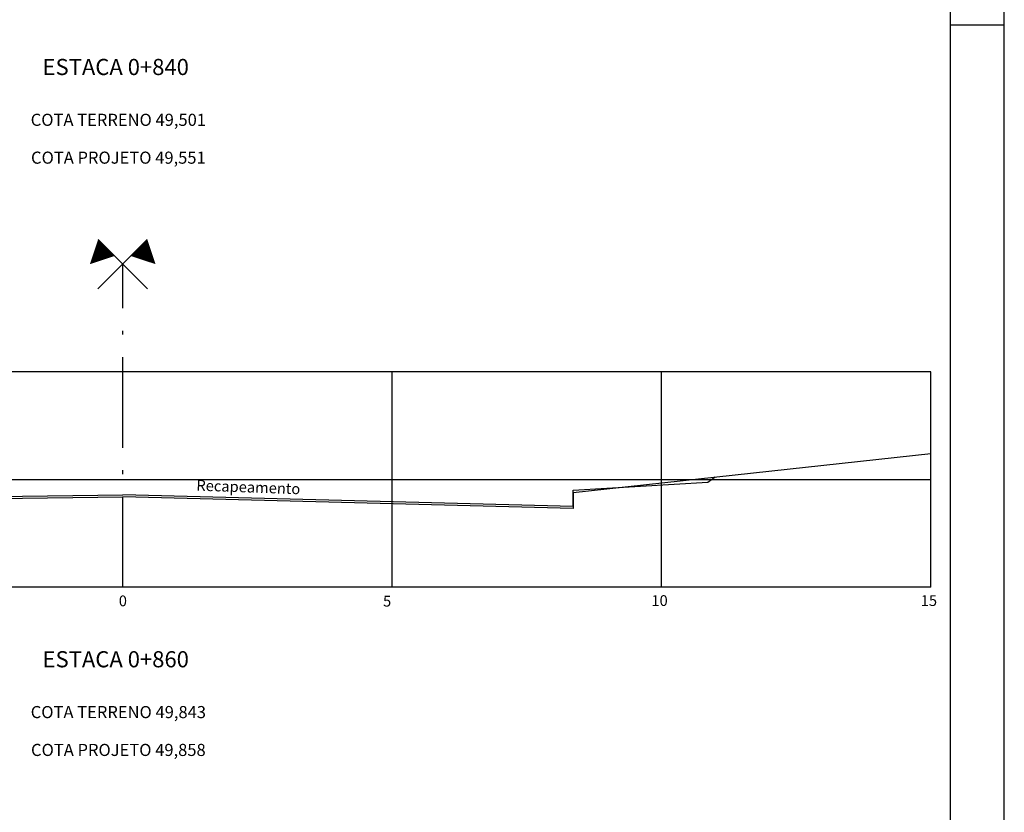
# Model space of a CAD drawing. Extents: x -1158 to 2943, y 6 to 600.
# Drawn here: x 2760 to 2943, y 157 to 304 of the extents above; entities that cross this region are included whole.
import ezdxf
from ezdxf.enums import TextEntityAlignment as Align

# ---------------------------------------------------------------- set-up
doc = ezdxf.new("R2010")
doc.units = 0
doc.header["$LTSCALE"] = 2.8
doc.linetypes.add('ACAD_ISO10W100', pattern=[18.5, 12, -3, 0.5, -3])
doc.layers.get('0').update_dxf_attribs({"linetype": 'CONTINUOUS'})
for name, color, linetype in [('D-SELO-LINF', 7, 'CONTINUOUS'), ('D-SELO-LING', 41, 'CONTINUOUS'), ('EIXO', 10, 'ACAD_ISO10W100'), ('EXISTENTE', 150, 'CONTINUOUS'), ('MALHA', 7, 'CONTINUOUS'), ('PROJETO', 10, 'CONTINUOUS'), ('TEXTOS', 7, 'CONTINUOUS')]:
    doc.layers.add(name, color=color, linetype=linetype)
doc.styles.add('ROMANS', font='txt.shx', dxfattribs={"height": 0.5})

msp = doc.modelspace()

# ---------------------------------------------------------------- linework, layer by layer
at = {"color": 10}
msp.add_lwpolyline([(2776.53494, 261.82715, 4.32, 0, 0), (2773.48024, 258.77245, 0, 0, 0)], format="xyseb", dxfattribs=at)
for points in [[(2774.97898, 254.1904), (2784.14309, 263.3545)], [(2784.17169, 254.1904), (2775.00759, 263.3545)]]:
    msp.add_lwpolyline(points)
at = {"color": 160}
msp.add_lwpolyline([(2782.61574, 261.82715, 4.32, 0, 0), (2785.67044, 258.77245, 0, 0, 0)], format="xyseb", dxfattribs=at)
at = {"layer": 'D-SELO-LINF'}
for p, q in [((2943.23463, 6.21182), (2943.23463, 600.21182)), ((2933.23463, 303.21182), (2943.23463, 303.21182))]:
    msp.add_line(p, q, dxfattribs=at)
at = {"layer": 'D-SELO-LING'}
msp.add_line((2933.23463, 70.21182), (2933.23463, 590.21182), dxfattribs=at)
at = {"layer": 'EIXO', "ltscale": 0.5}
msp.add_line((2779.57534, 198.78675), (2779.57534, 258.78675), dxfattribs=at)
at = {"layer": 'EXISTENTE'}
for p, q in [((2863.17534, 216.38675), (2929.57534, 223.63039)), ((2863.17534, 216.38675), (2863.17534, 213.38675)), ((2696.27534, 214.38675), (2779.57534, 215.58675)), ((2863.17534, 213.38675), (2779.57534, 215.58675))]:
    msp.add_line(p, q, dxfattribs=at)
at = {"layer": 'MALHA', "ltscale": 0.08}
for p, q in [((2779.57534, 238.78675), (2649.57534, 238.78675)), ((2929.57534, 238.78675), (2649.57534, 238.78675)), ((2829.57534, 198.78675), (2829.57534, 238.78675)), ((2879.57534, 198.78675), (2879.57534, 238.78675)), ((2929.57534, 198.78675), (2929.57534, 238.78675)), ((2649.57534, 218.78675), (2929.57534, 218.78675)), ((2929.57534, 198.78675), (2649.57534, 198.78675))]:
    msp.add_line(p, q, dxfattribs=at)
at = {"layer": 'PROJETO'}
for p, q in [((2863.17534, 216.80675), (2888.17534, 218.30675)), ((2888.17534, 218.30675), (2889.57981, 219.26724)), ((2696.27534, 214.74675), (2779.57534, 215.94675)), ((2863.17534, 213.74675), (2779.57534, 215.94675)), ((2863.17534, 213.80675), (2863.17534, 216.80675))]:
    msp.add_line(p, q, dxfattribs=at)

# ---------------------------------------------------------------- texts
at = {"layer": 'TEXTOS', "style": 'ROMANS'}
for s, height, p in [('ESTACA 0+840', 3, (2778.28811, 293.89567)), ('COTA TERRENO 49,501', 2.25, (2778.77324, 284.45715)), ('COTA PROJETO 49,551', 2.25, (2778.77324, 277.42979)), ('0', 2, (2779.6115, 195.23904)), ('5', 2, (2828.66372, 195.18355)), ('10', 2, (2879.24015, 195.29186)), ('15', 2, (2929.24015, 195.29186)), ('ESTACA 0+860', 3, (2778.28811, 183.89567)), ('COTA TERRENO 49,843', 2.25, (2778.77324, 174.45715)), ('COTA PROJETO 49,858', 2.25, (2778.77324, 167.42979))]:
    msp.add_text(s, height=height, dxfattribs=at).set_placement(p, align=Align.CENTER)
msp.add_text('Recapeamento', height=2, rotation=357.9610666, dxfattribs=at).set_placement((2793.22498, 216.7152))

doc.saveas('drawing.dxf')
